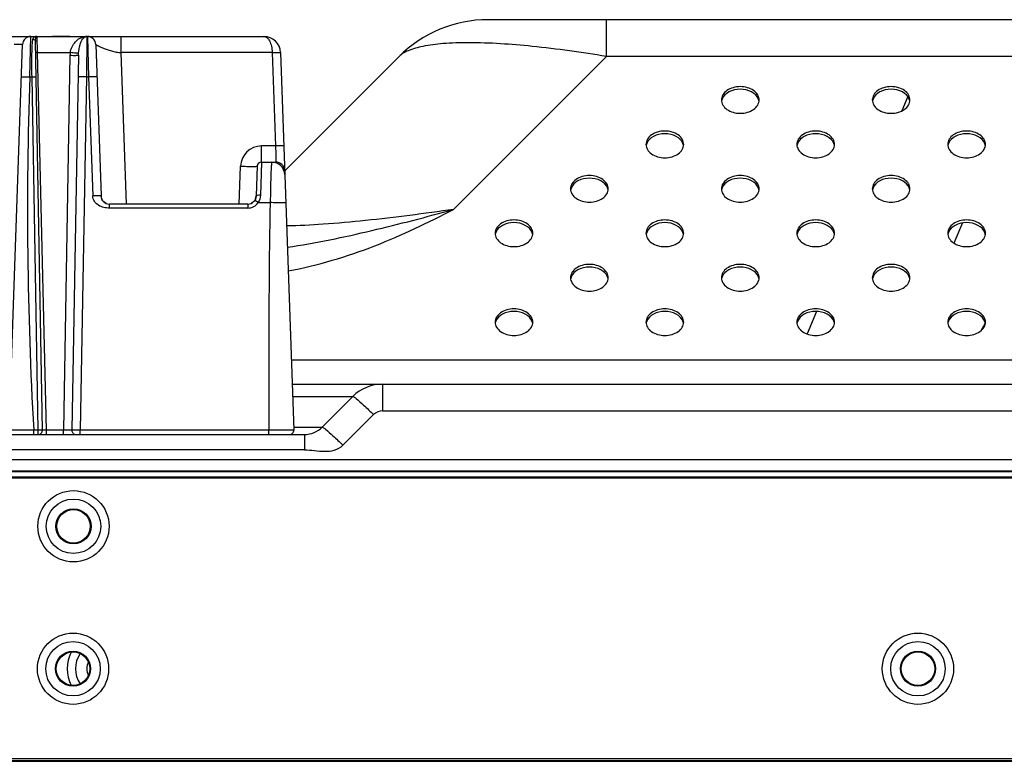
# Model space of a CAD drawing. Units: inches. Extents: x 0 to 46.8, y 0 to 33.1.
# Drawn here: x 4.3 to 5.7, y 24 to 25.1 of the extents above; entities that cross this region are included whole.
import ezdxf

# ---------------------------------------------------------------- set-up
doc = ezdxf.new("R2010")
doc.units = ezdxf.units.IN
doc.header["$LTSCALE"] = 2.574606
doc.header["$MEASUREMENT"] = 0
for name, color, linetype in [('00_COMPONENTS_3_6', 7, 'CONTINUOUS'), ('3_ALL_AXES', 7, 'CONTINUOUS'), ('7_ALL_FEATURES', 7, 'CONTINUOUS')]:
    doc.layers.add(name, color=color, linetype=linetype)

msp = doc.modelspace()

# ---------------------------------------------------------------- linework, layer by layer
at = {"layer": '00_COMPONENTS_3_6', "color": 7, "linetype": 'Continuous'}
for p, q in [((16.8684, 24.4121), (2.6195, 24.4121)), ((16.8684, 24.4109), (2.6195, 24.4109)), ((2.5823, 24.0117), (16.9056, 24.0117))]:
    msp.add_line(p, q, dxfattribs=at)
at = {"layer": '00_COMPONENTS_3_6', "color": 9, "linetype": 'Continuous'}
msp.add_line((2.5782, 24.0159), (16.9097, 24.0159), dxfattribs=at)
at = {"layer": '00_COMPONENTS_3_6', "color": 7, "linetype": 'Continuous'}
for centre, radius in [((4.393, 24.343), 0.0502), ((4.393, 24.343), 0.0384), ((4.393, 24.343), 0.0248), ((4.393, 24.343), 0.0236), ((4.3924, 24.1422), 0.0502), ((5.5829, 24.1422), 0.0502), ((4.3924, 24.1422), 0.0384), ((5.5829, 24.1422), 0.0384), ((4.3924, 24.1422), 0.0248), ((4.3924, 24.1422), 0.0236), ((5.5829, 24.1422), 0.0248), ((5.5829, 24.1422), 0.0236)]:
    msp.add_circle(centre, radius, dxfattribs=at)
for radius, start, end in [(0.0514, 152.8902, 207.1106), (0.0396, 147.1577, 212.8433), (0.0236, 155.9279, 204.0757)]:
    msp.add_arc((4.4355, 24.1422), radius, start, end, dxfattribs=at)
at = {"layer": '3_ALL_AXES', "color": 7, "linetype": 'Continuous'}
for p, q in [((5.307, 24.9451), (5.3062, 24.9426)), ((5.3589, 24.9426), (5.3581, 24.9451)), ((5.5196, 24.9451), (5.5188, 24.9426)), ((5.5715, 24.9426), (5.5707, 24.9451)), ((5.2007, 24.8825), (5.1999, 24.88)), ((5.2526, 24.88), (5.2518, 24.8825)), ((5.4133, 24.8825), (5.4125, 24.88)), ((5.4652, 24.88), (5.4644, 24.8825)), ((5.6259, 24.8825), (5.6251, 24.88)), ((5.6778, 24.88), (5.677, 24.8825)), ((5.0944, 24.8199), (5.0936, 24.8174)), ((5.1463, 24.8174), (5.1455, 24.8199)), ((5.307, 24.8199), (5.3062, 24.8174)), ((5.3589, 24.8174), (5.3581, 24.8199)), ((5.5196, 24.8199), (5.5188, 24.8174)), ((5.5715, 24.8174), (5.5707, 24.8199)), ((4.9881, 24.7572), (4.9873, 24.7547)), ((5.04, 24.7547), (5.0392, 24.7572)), ((5.2007, 24.7572), (5.1999, 24.7547)), ((5.2526, 24.7547), (5.2518, 24.7572)), ((5.4133, 24.7572), (5.4125, 24.7547)), ((5.4652, 24.7547), (5.4644, 24.7572)), ((5.6259, 24.7572), (5.6251, 24.7547)), ((5.6778, 24.7547), (5.677, 24.7572)), ((5.0944, 24.6946), (5.0936, 24.6921)), ((5.1463, 24.6921), (5.1455, 24.6946)), ((5.307, 24.6946), (5.3062, 24.6921)), ((5.3589, 24.6921), (5.3581, 24.6946)), ((5.5196, 24.6946), (5.5188, 24.6921)), ((5.5715, 24.6921), (5.5707, 24.6946)), ((4.9881, 24.632), (4.9873, 24.6295)), ((5.04, 24.6295), (5.0392, 24.632)), ((5.2007, 24.632), (5.1999, 24.6295)), ((5.2526, 24.6295), (5.2518, 24.632)), ((5.4133, 24.632), (5.4125, 24.6295)), ((5.4652, 24.6295), (5.4644, 24.632)), ((5.6259, 24.632), (5.6251, 24.6295)), ((5.6778, 24.6295), (5.677, 24.632))]:
    msp.add_line(p, q, dxfattribs=at)
for centre, start, end in [((5.3195, 24.94), 169.0002, 171.8963), ((5.3456, 24.94), 8.1037, 10.9998), ((5.5321, 24.94), 169.0002, 171.8963), ((5.5581, 24.94), 8.1037, 10.9998), ((5.2132, 24.8774), 169.0002, 171.8963), ((5.2393, 24.8774), 8.1037, 10.9998), ((5.4258, 24.8774), 169.0002, 171.8963), ((5.4519, 24.8774), 8.1037, 10.9998), ((5.6384, 24.8774), 169.0002, 171.8963), ((5.6644, 24.8774), 8.1037, 10.9998), ((5.1069, 24.8148), 169.0002, 171.8963), ((5.133, 24.8148), 8.1037, 10.9998), ((5.3195, 24.8148), 169.0002, 171.8963), ((5.3456, 24.8148), 8.1037, 10.9998), ((5.5321, 24.8148), 169.0002, 171.8963), ((5.5581, 24.8148), 8.1037, 10.9998), ((5.0006, 24.7521), 169.0002, 171.8963), ((5.0267, 24.7521), 8.1037, 10.9998), ((5.2132, 24.7521), 169.0002, 171.8963), ((5.2393, 24.7521), 8.1037, 10.9998), ((5.4258, 24.7521), 169.0002, 171.8963), ((5.4519, 24.7521), 8.1037, 10.9998), ((5.6384, 24.7521), 169.0002, 171.8963), ((5.6644, 24.7521), 8.1037, 10.9998), ((5.1069, 24.6895), 169.0002, 171.8963), ((5.133, 24.6895), 8.1037, 10.9998), ((5.3195, 24.6895), 169.0002, 171.8963), ((5.3456, 24.6895), 8.1037, 10.9998), ((5.5321, 24.6895), 169.0002, 171.8963), ((5.5581, 24.6895), 8.1037, 10.9998), ((5.0006, 24.6269), 169.0002, 171.8963), ((5.0267, 24.6269), 8.1037, 10.9998), ((5.2132, 24.6269), 169.0002, 171.8963), ((5.2393, 24.6269), 8.1037, 10.9998), ((5.4258, 24.6269), 169.0002, 171.8963), ((5.4519, 24.6269), 8.1037, 10.9998), ((5.6384, 24.6269), 169.0002, 171.8963), ((5.6644, 24.6269), 8.1037, 10.9998)]:
    msp.add_arc(centre, 0.0136, start, end, dxfattribs=at)
for points, knots in [([(5.3591, 24.9438), (5.3591, 24.9463), (5.3575, 24.9517), (5.3513, 24.9578), (5.3426, 24.9617), (5.3325, 24.9631), (5.3225, 24.9617), (5.3138, 24.9578), (5.3076, 24.9517), (5.306, 24.9463), (5.306, 24.9438)], [0, 0, 0, 0, 0.104733, 0.222328, 0.356015, 0.5, 0.643985, 0.777672, 0.895267, 1, 1, 1, 1]), ([(5.3581, 24.9451), (5.3564, 24.9494), (5.3483, 24.9569), (5.3325, 24.96), (5.3168, 24.9569), (5.3086, 24.9494), (5.307, 24.9451)], [0, 0, 0, 0, 0.22719, 0.5, 0.77281, 1, 1, 1, 1]), ([(5.5717, 24.9438), (5.5717, 24.9463), (5.5701, 24.9517), (5.5639, 24.9578), (5.5552, 24.9617), (5.5451, 24.9631), (5.5351, 24.9617), (5.5264, 24.9578), (5.5202, 24.9517), (5.5186, 24.9463), (5.5186, 24.9438)], [0, 0, 0, 0, 0.104733, 0.222328, 0.356015, 0.5, 0.643985, 0.777672, 0.895267, 1, 1, 1, 1]), ([(5.5707, 24.9451), (5.569, 24.9494), (5.5609, 24.9569), (5.5451, 24.96), (5.5294, 24.9569), (5.5212, 24.9494), (5.5196, 24.9451)], [0, 0, 0, 0, 0.22719, 0.5, 0.77281, 1, 1, 1, 1]), ([(5.306, 24.9438), (5.306, 24.9413), (5.3076, 24.936), (5.3138, 24.9299), (5.3225, 24.9259), (5.3325, 24.9246), (5.3426, 24.9259), (5.3513, 24.9299), (5.3575, 24.936), (5.3591, 24.9413), (5.3591, 24.9438)], [0, 0, 0, 0, 0.104733, 0.222328, 0.356015, 0.5, 0.643985, 0.777672, 0.895267, 1, 1, 1, 1]), ([(5.5186, 24.9438), (5.5186, 24.9413), (5.5202, 24.936), (5.5264, 24.9299), (5.5351, 24.9259), (5.5451, 24.9246), (5.5552, 24.9259), (5.5639, 24.9299), (5.5701, 24.936), (5.5717, 24.9413), (5.5717, 24.9438)], [0, 0, 0, 0, 0.104733, 0.222328, 0.356015, 0.5, 0.643985, 0.777672, 0.895267, 1, 1, 1, 1]), ([(5.2528, 24.8812), (5.2528, 24.8837), (5.2512, 24.889), (5.245, 24.8952), (5.2363, 24.8991), (5.2262, 24.9005), (5.2162, 24.8991), (5.2075, 24.8952), (5.2013, 24.889), (5.1997, 24.8837), (5.1997, 24.8812)], [0, 0, 0, 0, 0.104733, 0.222328, 0.356015, 0.5, 0.643985, 0.777672, 0.895267, 1, 1, 1, 1]), ([(5.2518, 24.8825), (5.2501, 24.8868), (5.242, 24.8942), (5.2262, 24.8973), (5.2105, 24.8942), (5.2023, 24.8868), (5.2007, 24.8825)], [0, 0, 0, 0, 0.22719, 0.5, 0.77281, 1, 1, 1, 1]), ([(5.4654, 24.8812), (5.4654, 24.8837), (5.4638, 24.889), (5.4576, 24.8952), (5.4489, 24.8991), (5.4388, 24.9005), (5.4288, 24.8991), (5.4201, 24.8952), (5.4139, 24.889), (5.4123, 24.8837), (5.4123, 24.8812)], [0, 0, 0, 0, 0.104733, 0.222328, 0.356015, 0.5, 0.643985, 0.777672, 0.895267, 1, 1, 1, 1]), ([(5.4644, 24.8825), (5.4627, 24.8868), (5.4546, 24.8942), (5.4388, 24.8973), (5.4231, 24.8942), (5.4149, 24.8868), (5.4133, 24.8825)], [0, 0, 0, 0, 0.22719, 0.5, 0.77281, 1, 1, 1, 1]), ([(5.678, 24.8812), (5.678, 24.8837), (5.6764, 24.889), (5.6702, 24.8952), (5.6615, 24.8991), (5.6514, 24.9005), (5.6414, 24.8991), (5.6327, 24.8952), (5.6265, 24.889), (5.6249, 24.8837), (5.6249, 24.8812)], [0, 0, 0, 0, 0.104733, 0.222328, 0.356015, 0.5, 0.643985, 0.777672, 0.895267, 1, 1, 1, 1]), ([(5.677, 24.8825), (5.6753, 24.8868), (5.6672, 24.8942), (5.6514, 24.8973), (5.6357, 24.8942), (5.6275, 24.8868), (5.6259, 24.8825)], [0, 0, 0, 0, 0.22719, 0.5, 0.77281, 1, 1, 1, 1]), ([(5.1997, 24.8812), (5.1997, 24.8787), (5.2013, 24.8734), (5.2075, 24.8672), (5.2162, 24.8633), (5.2262, 24.8619), (5.2363, 24.8633), (5.245, 24.8672), (5.2512, 24.8734), (5.2528, 24.8787), (5.2528, 24.8812)], [0, 0, 0, 0, 0.104733, 0.222328, 0.356015, 0.5, 0.643985, 0.777672, 0.895267, 1, 1, 1, 1]), ([(5.4123, 24.8812), (5.4123, 24.8787), (5.4139, 24.8734), (5.4201, 24.8672), (5.4288, 24.8633), (5.4388, 24.8619), (5.4489, 24.8633), (5.4576, 24.8672), (5.4638, 24.8734), (5.4654, 24.8787), (5.4654, 24.8812)], [0, 0, 0, 0, 0.104733, 0.222328, 0.356015, 0.5, 0.643985, 0.777672, 0.895267, 1, 1, 1, 1]), ([(5.6249, 24.8812), (5.6249, 24.8787), (5.6265, 24.8734), (5.6327, 24.8672), (5.6414, 24.8633), (5.6514, 24.8619), (5.6615, 24.8633), (5.6702, 24.8672), (5.6764, 24.8734), (5.678, 24.8787), (5.678, 24.8812)], [0, 0, 0, 0, 0.104733, 0.222328, 0.356015, 0.5, 0.643985, 0.777672, 0.895267, 1, 1, 1, 1]), ([(5.1465, 24.8186), (5.1465, 24.8211), (5.1449, 24.8264), (5.1387, 24.8325), (5.13, 24.8365), (5.1199, 24.8378), (5.1099, 24.8365), (5.1012, 24.8325), (5.095, 24.8264), (5.0934, 24.8211), (5.0934, 24.8186)], [0, 0, 0, 0, 0.104733, 0.222328, 0.356015, 0.5, 0.643985, 0.777672, 0.895267, 1, 1, 1, 1]), ([(5.1455, 24.8199), (5.1438, 24.8241), (5.1357, 24.8316), (5.1199, 24.8347), (5.1042, 24.8316), (5.096, 24.8241), (5.0944, 24.8199)], [0, 0, 0, 0, 0.22719, 0.5, 0.77281, 1, 1, 1, 1]), ([(5.3591, 24.8186), (5.3591, 24.8211), (5.3575, 24.8264), (5.3513, 24.8325), (5.3426, 24.8365), (5.3325, 24.8378), (5.3225, 24.8365), (5.3138, 24.8325), (5.3076, 24.8264), (5.306, 24.8211), (5.306, 24.8186)], [0, 0, 0, 0, 0.104733, 0.222328, 0.356015, 0.5, 0.643985, 0.777672, 0.895267, 1, 1, 1, 1]), ([(5.3581, 24.8199), (5.3564, 24.8241), (5.3483, 24.8316), (5.3325, 24.8347), (5.3168, 24.8316), (5.3086, 24.8241), (5.307, 24.8199)], [0, 0, 0, 0, 0.22719, 0.5, 0.77281, 1, 1, 1, 1]), ([(5.5717, 24.8186), (5.5717, 24.8211), (5.5701, 24.8264), (5.5639, 24.8325), (5.5552, 24.8365), (5.5451, 24.8378), (5.5351, 24.8365), (5.5264, 24.8325), (5.5202, 24.8264), (5.5186, 24.8211), (5.5186, 24.8186)], [0, 0, 0, 0, 0.104733, 0.222328, 0.356015, 0.5, 0.643985, 0.777672, 0.895267, 1, 1, 1, 1]), ([(5.5707, 24.8199), (5.569, 24.8241), (5.5609, 24.8316), (5.5451, 24.8347), (5.5294, 24.8316), (5.5212, 24.8241), (5.5196, 24.8199)], [0, 0, 0, 0, 0.22719, 0.5, 0.77281, 1, 1, 1, 1]), ([(5.0934, 24.8186), (5.0934, 24.8161), (5.095, 24.8107), (5.1012, 24.8046), (5.1099, 24.8007), (5.1199, 24.7993), (5.13, 24.8007), (5.1387, 24.8046), (5.1449, 24.8107), (5.1465, 24.8161), (5.1465, 24.8186)], [0, 0, 0, 0, 0.104733, 0.222328, 0.356015, 0.5, 0.643985, 0.777672, 0.895267, 1, 1, 1, 1]), ([(5.306, 24.8186), (5.306, 24.8161), (5.3076, 24.8107), (5.3138, 24.8046), (5.3225, 24.8007), (5.3325, 24.7993), (5.3426, 24.8007), (5.3513, 24.8046), (5.3575, 24.8107), (5.3591, 24.8161), (5.3591, 24.8186)], [0, 0, 0, 0, 0.104733, 0.222328, 0.356015, 0.5, 0.643985, 0.777672, 0.895267, 1, 1, 1, 1]), ([(5.5186, 24.8186), (5.5186, 24.8161), (5.5202, 24.8107), (5.5264, 24.8046), (5.5351, 24.8007), (5.5451, 24.7993), (5.5552, 24.8007), (5.5639, 24.8046), (5.5701, 24.8107), (5.5717, 24.8161), (5.5717, 24.8186)], [0, 0, 0, 0, 0.104733, 0.222328, 0.356015, 0.5, 0.643985, 0.777672, 0.895267, 1, 1, 1, 1]), ([(5.0402, 24.7559), (5.0402, 24.7584), (5.0386, 24.7638), (5.0324, 24.7699), (5.0237, 24.7738), (5.0136, 24.7752), (5.0036, 24.7738), (4.9949, 24.7699), (4.9887, 24.7638), (4.9871, 24.7584), (4.9871, 24.7559)], [0, 0, 0, 0, 0.104733, 0.222328, 0.356015, 0.5, 0.643985, 0.777672, 0.895267, 1, 1, 1, 1]), ([(5.0392, 24.7572), (5.0375, 24.7615), (5.0294, 24.7689), (5.0136, 24.7721), (4.9979, 24.7689), (4.9897, 24.7615), (4.9881, 24.7572)], [0, 0, 0, 0, 0.22719, 0.5, 0.77281, 1, 1, 1, 1]), ([(5.2528, 24.7559), (5.2528, 24.7584), (5.2512, 24.7638), (5.245, 24.7699), (5.2363, 24.7738), (5.2262, 24.7752), (5.2162, 24.7738), (5.2075, 24.7699), (5.2013, 24.7638), (5.1997, 24.7584), (5.1997, 24.7559)], [0, 0, 0, 0, 0.104733, 0.222328, 0.356015, 0.5, 0.643985, 0.777672, 0.895267, 1, 1, 1, 1]), ([(5.2518, 24.7572), (5.2501, 24.7615), (5.242, 24.7689), (5.2262, 24.7721), (5.2105, 24.7689), (5.2023, 24.7615), (5.2007, 24.7572)], [0, 0, 0, 0, 0.22719, 0.5, 0.77281, 1, 1, 1, 1]), ([(5.4654, 24.7559), (5.4654, 24.7584), (5.4638, 24.7638), (5.4576, 24.7699), (5.4489, 24.7738), (5.4388, 24.7752), (5.4288, 24.7738), (5.4201, 24.7699), (5.4139, 24.7638), (5.4123, 24.7584), (5.4123, 24.7559)], [0, 0, 0, 0, 0.104733, 0.222328, 0.356015, 0.5, 0.643985, 0.777672, 0.895267, 1, 1, 1, 1]), ([(5.4644, 24.7572), (5.4627, 24.7615), (5.4546, 24.7689), (5.4388, 24.7721), (5.4231, 24.7689), (5.4149, 24.7615), (5.4133, 24.7572)], [0, 0, 0, 0, 0.22719, 0.5, 0.77281, 1, 1, 1, 1]), ([(5.678, 24.7559), (5.678, 24.7584), (5.6764, 24.7638), (5.6702, 24.7699), (5.6615, 24.7738), (5.6514, 24.7752), (5.6414, 24.7738), (5.6327, 24.7699), (5.6265, 24.7638), (5.6249, 24.7584), (5.6249, 24.7559)], [0, 0, 0, 0, 0.104733, 0.222328, 0.356015, 0.5, 0.643985, 0.777672, 0.895267, 1, 1, 1, 1]), ([(5.677, 24.7572), (5.6753, 24.7615), (5.6672, 24.7689), (5.6514, 24.7721), (5.6357, 24.7689), (5.6275, 24.7615), (5.6259, 24.7572)], [0, 0, 0, 0, 0.22719, 0.5, 0.77281, 1, 1, 1, 1]), ([(4.9871, 24.7559), (4.9871, 24.7534), (4.9887, 24.7481), (4.9949, 24.742), (5.0036, 24.738), (5.0136, 24.7367), (5.0237, 24.738), (5.0324, 24.742), (5.0386, 24.7481), (5.0402, 24.7534), (5.0402, 24.7559)], [0, 0, 0, 0, 0.104733, 0.222328, 0.356015, 0.5, 0.643985, 0.777672, 0.895267, 1, 1, 1, 1]), ([(5.1997, 24.7559), (5.1997, 24.7534), (5.2013, 24.7481), (5.2075, 24.742), (5.2162, 24.738), (5.2262, 24.7367), (5.2363, 24.738), (5.245, 24.742), (5.2512, 24.7481), (5.2528, 24.7534), (5.2528, 24.7559)], [0, 0, 0, 0, 0.104733, 0.222328, 0.356015, 0.5, 0.643985, 0.777672, 0.895267, 1, 1, 1, 1]), ([(5.4123, 24.7559), (5.4123, 24.7534), (5.4139, 24.7481), (5.4201, 24.742), (5.4288, 24.738), (5.4388, 24.7367), (5.4489, 24.738), (5.4576, 24.742), (5.4638, 24.7481), (5.4654, 24.7534), (5.4654, 24.7559)], [0, 0, 0, 0, 0.104733, 0.222328, 0.356015, 0.5, 0.643985, 0.777672, 0.895267, 1, 1, 1, 1]), ([(5.6249, 24.7559), (5.6249, 24.7534), (5.6265, 24.7481), (5.6327, 24.742), (5.6414, 24.738), (5.6514, 24.7367), (5.6615, 24.738), (5.6702, 24.742), (5.6764, 24.7481), (5.678, 24.7534), (5.678, 24.7559)], [0, 0, 0, 0, 0.104733, 0.222328, 0.356015, 0.5, 0.643985, 0.777672, 0.895267, 1, 1, 1, 1]), ([(5.1465, 24.6933), (5.1465, 24.6958), (5.1449, 24.7011), (5.1387, 24.7073), (5.13, 24.7112), (5.1199, 24.7125), (5.1099, 24.7112), (5.1012, 24.7073), (5.095, 24.7011), (5.0934, 24.6958), (5.0934, 24.6933)], [0, 0, 0, 0, 0.104733, 0.222328, 0.356015, 0.5, 0.643985, 0.777672, 0.895267, 1, 1, 1, 1]), ([(5.3591, 24.6933), (5.3591, 24.6958), (5.3575, 24.7011), (5.3513, 24.7073), (5.3426, 24.7112), (5.3325, 24.7125), (5.3225, 24.7112), (5.3138, 24.7073), (5.3076, 24.7011), (5.306, 24.6958), (5.306, 24.6933)], [0, 0, 0, 0, 0.104733, 0.222328, 0.356015, 0.5, 0.643985, 0.777672, 0.895267, 1, 1, 1, 1]), ([(5.5717, 24.6933), (5.5717, 24.6958), (5.5701, 24.7011), (5.5639, 24.7073), (5.5552, 24.7112), (5.5451, 24.7125), (5.5351, 24.7112), (5.5264, 24.7073), (5.5202, 24.7011), (5.5186, 24.6958), (5.5186, 24.6933)], [0, 0, 0, 0, 0.104733, 0.222328, 0.356015, 0.5, 0.643985, 0.777672, 0.895267, 1, 1, 1, 1]), ([(5.1455, 24.6946), (5.1438, 24.6989), (5.1357, 24.7063), (5.1199, 24.7094), (5.1042, 24.7063), (5.096, 24.6989), (5.0944, 24.6946)], [0, 0, 0, 0, 0.22719, 0.5, 0.77281, 1, 1, 1, 1]), ([(5.3581, 24.6946), (5.3564, 24.6989), (5.3483, 24.7063), (5.3325, 24.7094), (5.3168, 24.7063), (5.3086, 24.6989), (5.307, 24.6946)], [0, 0, 0, 0, 0.22719, 0.5, 0.77281, 1, 1, 1, 1]), ([(5.5707, 24.6946), (5.569, 24.6989), (5.5609, 24.7063), (5.5451, 24.7094), (5.5294, 24.7063), (5.5212, 24.6989), (5.5196, 24.6946)], [0, 0, 0, 0, 0.22719, 0.5, 0.77281, 1, 1, 1, 1]), ([(5.0934, 24.6933), (5.0934, 24.6908), (5.095, 24.6854), (5.1012, 24.6793), (5.1099, 24.6754), (5.1199, 24.674), (5.13, 24.6754), (5.1387, 24.6793), (5.1449, 24.6854), (5.1465, 24.6908), (5.1465, 24.6933)], [0, 0, 0, 0, 0.104733, 0.222328, 0.356015, 0.5, 0.643985, 0.777672, 0.895267, 1, 1, 1, 1]), ([(5.306, 24.6933), (5.306, 24.6908), (5.3076, 24.6854), (5.3138, 24.6793), (5.3225, 24.6754), (5.3325, 24.674), (5.3426, 24.6754), (5.3513, 24.6793), (5.3575, 24.6854), (5.3591, 24.6908), (5.3591, 24.6933)], [0, 0, 0, 0, 0.104733, 0.222328, 0.356015, 0.5, 0.643985, 0.777672, 0.895267, 1, 1, 1, 1]), ([(5.5186, 24.6933), (5.5186, 24.6908), (5.5202, 24.6854), (5.5264, 24.6793), (5.5351, 24.6754), (5.5451, 24.674), (5.5552, 24.6754), (5.5639, 24.6793), (5.5701, 24.6854), (5.5717, 24.6908), (5.5717, 24.6933)], [0, 0, 0, 0, 0.104733, 0.222328, 0.356015, 0.5, 0.643985, 0.777672, 0.895267, 1, 1, 1, 1]), ([(5.0402, 24.6306), (5.0402, 24.6331), (5.0386, 24.6385), (5.0324, 24.6446), (5.0237, 24.6485), (5.0136, 24.6499), (5.0036, 24.6485), (4.9949, 24.6446), (4.9887, 24.6385), (4.9871, 24.6331), (4.9871, 24.6306)], [0, 0, 0, 0, 0.104733, 0.222328, 0.356015, 0.5, 0.643985, 0.777672, 0.895267, 1, 1, 1, 1]), ([(5.0392, 24.632), (5.0375, 24.6362), (5.0294, 24.6437), (5.0136, 24.6468), (4.9979, 24.6437), (4.9897, 24.6362), (4.9881, 24.632)], [0, 0, 0, 0, 0.22719, 0.5, 0.77281, 1, 1, 1, 1]), ([(5.2528, 24.6306), (5.2528, 24.6331), (5.2512, 24.6385), (5.245, 24.6446), (5.2363, 24.6485), (5.2262, 24.6499), (5.2162, 24.6485), (5.2075, 24.6446), (5.2013, 24.6385), (5.1997, 24.6331), (5.1997, 24.6306)], [0, 0, 0, 0, 0.104733, 0.222328, 0.356015, 0.5, 0.643985, 0.777672, 0.895267, 1, 1, 1, 1]), ([(5.2518, 24.632), (5.2501, 24.6362), (5.242, 24.6437), (5.2262, 24.6468), (5.2105, 24.6437), (5.2023, 24.6362), (5.2007, 24.632)], [0, 0, 0, 0, 0.22719, 0.5, 0.77281, 1, 1, 1, 1]), ([(5.4654, 24.6306), (5.4654, 24.6331), (5.4638, 24.6385), (5.4576, 24.6446), (5.4489, 24.6485), (5.4388, 24.6499), (5.4288, 24.6485), (5.4201, 24.6446), (5.4139, 24.6385), (5.4123, 24.6331), (5.4123, 24.6306)], [0, 0, 0, 0, 0.104733, 0.222328, 0.356015, 0.5, 0.643985, 0.777672, 0.895267, 1, 1, 1, 1]), ([(5.4644, 24.632), (5.4627, 24.6362), (5.4546, 24.6437), (5.4388, 24.6468), (5.4231, 24.6437), (5.4149, 24.6362), (5.4133, 24.632)], [0, 0, 0, 0, 0.22719, 0.5, 0.77281, 1, 1, 1, 1]), ([(5.678, 24.6306), (5.678, 24.6331), (5.6764, 24.6385), (5.6702, 24.6446), (5.6615, 24.6485), (5.6514, 24.6499), (5.6414, 24.6485), (5.6327, 24.6446), (5.6265, 24.6385), (5.6249, 24.6331), (5.6249, 24.6306)], [0, 0, 0, 0, 0.104733, 0.222328, 0.356015, 0.5, 0.643985, 0.777672, 0.895267, 1, 1, 1, 1]), ([(5.677, 24.632), (5.6753, 24.6362), (5.6672, 24.6437), (5.6514, 24.6468), (5.6357, 24.6437), (5.6275, 24.6362), (5.6259, 24.632)], [0, 0, 0, 0, 0.22719, 0.5, 0.77281, 1, 1, 1, 1]), ([(4.9871, 24.6306), (4.9871, 24.6282), (4.9887, 24.6228), (4.9949, 24.6167), (5.0036, 24.6128), (5.0136, 24.6114), (5.0237, 24.6128), (5.0324, 24.6167), (5.0386, 24.6228), (5.0402, 24.6282), (5.0402, 24.6306)], [0, 0, 0, 0, 0.104733, 0.222328, 0.356015, 0.5, 0.643985, 0.777672, 0.895267, 1, 1, 1, 1]), ([(5.1997, 24.6306), (5.1997, 24.6282), (5.2013, 24.6228), (5.2075, 24.6167), (5.2162, 24.6128), (5.2262, 24.6114), (5.2363, 24.6128), (5.245, 24.6167), (5.2512, 24.6228), (5.2528, 24.6282), (5.2528, 24.6306)], [0, 0, 0, 0, 0.104733, 0.222328, 0.356015, 0.5, 0.643985, 0.777672, 0.895267, 1, 1, 1, 1]), ([(5.4123, 24.6306), (5.4123, 24.6282), (5.4139, 24.6228), (5.4201, 24.6167), (5.4288, 24.6128), (5.4388, 24.6114), (5.4489, 24.6128), (5.4576, 24.6167), (5.4638, 24.6228), (5.4654, 24.6282), (5.4654, 24.6306)], [0, 0, 0, 0, 0.104733, 0.222328, 0.356015, 0.5, 0.643985, 0.777672, 0.895267, 1, 1, 1, 1]), ([(5.6249, 24.6306), (5.6249, 24.6282), (5.6265, 24.6228), (5.6327, 24.6167), (5.6414, 24.6128), (5.6514, 24.6114), (5.6615, 24.6128), (5.6702, 24.6167), (5.6764, 24.6228), (5.678, 24.6282), (5.678, 24.6306)], [0, 0, 0, 0, 0.104733, 0.222328, 0.356015, 0.5, 0.643985, 0.777672, 0.895267, 1, 1, 1, 1])]:
    msp.add_open_spline(points, degree=3, knots=knots, dxfattribs=at)
at = {"layer": '7_ALL_FEATURES', "color": 7, "linetype": 'Continuous'}
for p, q in [((14.4412, 25.057), (4.9771, 25.057)), ((2.9414, 25.0334), (4.3635, 25.0334)), ((4.3636, 25.0334), (4.3877, 25.0334)), ((4.3879, 25.0334), (4.4126, 25.0334)), ((4.4131, 25.0334), (4.6612, 25.0334)), ((4.3022, 24.4785), (4.3212, 25.022)), ((4.3492, 24.4784), (4.3396, 25.0263)), ((4.4244, 25.022), (4.4319, 24.8086)), ((4.3999, 25.007), (4.3907, 24.4784)), ((4.6848, 25.0106), (4.7034, 24.4785)), ((4.8518, 25.0051), (4.6907, 24.844)), ((4.652, 24.8505), (4.6505, 24.8086)), ((4.6579, 24.8562), (4.678, 24.8562)), ((4.4323, 24.806), (4.4319, 24.8085)), ((4.4331, 24.8038), (4.4323, 24.806)), ((4.6501, 24.806), (4.6493, 24.8038)), ((4.6505, 24.8084), (4.6501, 24.806)), ((4.6505, 24.8086), (4.6505, 24.8084)), ((4.4373, 24.7991), (4.4358, 24.8002)), ((4.4386, 24.7983), (4.4373, 24.7991)), ((4.6387, 24.7972), (4.4437, 24.7972)), ((4.6481, 24.8018), (4.6466, 24.8002)), ((4.6493, 24.8038), (4.6481, 24.8018)), ((4.7011, 24.5432), (7.4761, 24.5432)), ((4.7435, 24.4827), (4.7867, 24.5259)), ((2.6074, 24.4723), (4.7185, 24.4723)), ((2.6018, 24.421), (16.7774, 24.421)), ((16.8938, 24.4198), (2.6071, 24.4198)), ((16.8938, 24.0123), (2.6071, 24.0123))]:
    msp.add_line(p, q, dxfattribs=at)
at = {"layer": '7_ALL_FEATURES', "color": 9, "linetype": 'Continuous'}
for p, q in [((5.1441, 25.0051), (5.1441, 25.057)), ((4.3314, 24.9764), (4.333, 25.0334)), ((4.3407, 25.0328), (4.3414, 25.0333)), ((4.3415, 25.0334), (4.3413, 25.0334)), ((4.3414, 25.0333), (4.3415, 25.0334)), ((4.3415, 25.0334), (4.3417, 25.0334)), ((4.3425, 25.0106), (4.3418, 25.0334)), ((4.3636, 25.0334), (4.3635, 25.0334)), ((4.3879, 25.0334), (4.3877, 25.0334)), ((4.4098, 25.033), (4.4115, 25.0334)), ((4.412, 25.0325), (4.4112, 24.9764)), ((4.412, 25.0334), (4.412, 25.0325)), ((4.4126, 25.0334), (4.4127, 25.0325)), ((4.4127, 25.0325), (4.4142, 24.9764)), ((4.4602, 25.0106), (4.4602, 25.0334)), ((4.3425, 25.0106), (4.3399, 25.0106)), ((4.355, 24.4785), (4.3425, 25.0106)), ((4.3425, 25.0106), (4.3883, 25.0106)), ((4.3881, 25.0068), (4.3789, 24.4785)), ((4.3999, 25.007), (4.4001, 25.0098)), ((4.4677, 24.7972), (4.4602, 25.0106)), ((4.673, 25.0106), (4.4602, 25.0106)), ((4.673, 25.0106), (4.6776, 24.879)), ((5.1441, 25.0051), (4.9287, 24.7897)), ((7.7589, 25.0051), (5.1441, 25.0051)), ((4.3314, 24.9764), (4.3346, 24.9764)), ((4.3346, 24.9764), (4.3405, 24.9763)), ((4.3433, 24.4785), (4.3346, 24.9764)), ((4.4112, 24.9764), (4.4025, 24.4785)), ((4.4112, 24.9764), (4.4142, 24.9764)), ((4.4142, 24.9764), (4.4201, 24.8086)), ((5.5687, 24.9486), (5.5601, 24.9283)), ((4.6579, 24.8562), (4.6579, 24.879)), ((4.6776, 24.879), (4.6579, 24.879)), ((4.6265, 24.7972), (4.6284, 24.8505)), ((4.6579, 24.8562), (4.6564, 24.8096)), ((4.4437, 24.7915), (4.4437, 24.7972)), ((4.6387, 24.7972), (4.6387, 24.7915)), ((4.6534, 24.7992), (4.6485, 24.8023)), ((4.6534, 24.7992), (4.6703, 24.7992)), ((4.6387, 24.7915), (4.4437, 24.7915)), ((5.6458, 24.7705), (5.6337, 24.742)), ((5.4401, 24.6456), (5.4266, 24.614)), ((5.6722, 24.619), (5.6778, 24.6286)), ((4.6999, 24.5778), (7.3316, 24.5778)), ((4.8285, 24.5432), (4.8285, 24.5055)), ((4.7017, 24.5259), (4.7867, 24.5259)), ((4.8285, 24.5055), (6.6018, 24.5055)), ((4.7727, 24.4571), (4.8159, 24.5003)), ((4.337, 24.4723), (4.337, 24.4785)), ((4.3433, 24.4785), (4.337, 24.4785)), ((4.3433, 24.4723), (4.3433, 24.4785)), ((4.3492, 24.4784), (4.3433, 24.4785)), ((4.355, 24.4723), (4.355, 24.4785)), ((4.3789, 24.4785), (4.355, 24.4785)), ((4.3789, 24.4723), (4.3789, 24.4785)), ((4.3907, 24.4784), (4.3789, 24.4785)), ((4.4025, 24.4785), (4.3907, 24.4784)), ((4.4025, 24.4723), (4.4025, 24.4785)), ((4.6683, 24.4785), (4.4025, 24.4785)), ((4.6683, 24.4723), (4.6683, 24.4785)), ((4.7034, 24.4785), (4.6683, 24.4785)), ((4.7032, 24.4827), (4.7435, 24.4827)), ((4.6977, 24.4723), (4.6977, 24.4724)), ((4.7185, 24.4723), (4.7185, 24.4508)), ((4.7185, 24.4508), (2.6534, 24.4508)), ((3.1682, 24.437), (16.7774, 24.437))]:
    msp.add_line(p, q, dxfattribs=at)
at = {"layer": '7_ALL_FEATURES', "color": 7, "linetype": 'Continuous'}
for points in [[(4.3877, 25.0334), (4.3846, 25.0333), (4.3788, 25.0332), (4.3729, 25.0332), (4.3671, 25.0333), (4.3636, 25.0334)], [(4.4358, 24.8002), (4.4343, 24.8018), (4.4331, 24.8038)], [(4.6466, 24.8002), (4.6451, 24.7991), (4.6437, 24.7983)]]:
    msp.add_lwpolyline(points, dxfattribs=at)
for centre, radius, start, end in [((4.9771, 24.8798), 0.1772, 90, 135), ((4.333, 25.0216), 0.0118, 90, 178), ((4.412, 25.0216), 0.0118, 90, 92.4067), ((4.4126, 25.0216), 0.0118, 2, 90), ((4.6612, 25.0098), 0.0236, 2, 90), ((4.6579, 24.8503), 0.00591, 90, 178), ((4.4437, 24.809), 0.0118, 182, 270), ((4.6387, 24.809), 0.0118, 270, 358), ((4.8285, 24.4842), 0.0591, 90, 135), ((4.3433, 24.4783), 0.00591, 270, 1), ((4.3966, 24.4783), 0.00591, 179, 270.0008), ((4.6975, 24.4783), 0.00591, 270.0018, 1.9999), ((4.7185, 24.5078), 0.0354, 270, 315)]:
    msp.add_arc(centre, radius, start, end, dxfattribs=at)
at = {"layer": '7_ALL_FEATURES', "color": 9, "linetype": 'Continuous'}
for centre, radius, start, end in [((4.3411, 25.0258), 0.0076, 95.2058, 102.4643), ((4.3412, 25.0251), 0.00831, 92.3548, 95.2537), ((4.3412, 25.0237), 0.00964, 89.9244, 92.3276), ((4.4116, 25.0131), 0.0202, 91.5542, 94.7735), ((4.412, 24.998), 0.0354, 89.9993, 91.6074), ((4.4112, 25.0404), 0.00708, 268.3991, 272.4095), ((4.4371, 25.006), 0.049, 174.6184, 179.0669), ((9.7616, 24.7878), 5.4334, 178.011, 183.2637), ((4.6579, 24.8495), 0.0295, 90.0003, 177.9997), ((4.6726, 24.838), 0.0182, 2.0365, 89.9635), ((4.678, 24.8436), 0.0126, 2.0131, 89.9868), ((4.6387, 24.8092), 0.0177, 270.0027, 325.8053), ((4.8285, 24.4878), 0.0177, 90, 135)]:
    msp.add_arc(centre, radius, start, end, dxfattribs=at)
for points, knots in [([(4.3346, 24.9764), (4.3344, 24.9873), (4.3343, 25.0023), (4.3349, 25.0201), (4.3354, 25.027), (4.3358, 25.0298)], [0, 0, 0, 0, 0.610624, 0.843599, 1, 1, 1, 1]), ([(4.3395, 25.0332), (4.3386, 25.033), (4.3369, 25.0323), (4.336, 25.0307), (4.3358, 25.0298)], [0, 0, 0, 0, 0.508132, 1, 1, 1, 1]), ([(4.3358, 25.0298), (4.3368, 25.0298), (4.3387, 25.0291), (4.3396, 25.0272), (4.3396, 25.0263)], [0, 0, 0, 0, 0.514872, 1, 1, 1, 1]), ([(4.3396, 25.0263), (4.3396, 25.0277), (4.3397, 25.0299), (4.3403, 25.0321), (4.3407, 25.0328)], [0, 0, 0, 0, 0.619493, 1, 1, 1, 1]), ([(4.3417, 25.0334), (4.3418, 25.0334), (4.3418, 25.0334), (4.3418, 25.0334), (4.3418, 25.0334)], [0, 0, 0, 0, 0.493706, 1, 1, 1, 1]), ([(4.3877, 25.0334), (4.3837, 25.0334), (4.3757, 25.0328), (4.3677, 25.0334), (4.3636, 25.0334)], [0, 0, 0, 0, 0.500032, 1, 1, 1, 1]), ([(4.3883, 25.0106), (4.3887, 25.0127), (4.3908, 25.0201), (4.3958, 25.0267), (4.4003, 25.0298)], [0, 0, 0, 0, 0.28054, 1, 1, 1, 1]), ([(4.4001, 25.0098), (4.4004, 25.0139), (4.4016, 25.0208), (4.4044, 25.0275), (4.4062, 25.0299)], [0, 0, 0, 0, 0.576546, 1, 1, 1, 1]), ([(4.4062, 25.0299), (4.4064, 25.0302), (4.4075, 25.0315), (4.4088, 25.0326), (4.4098, 25.033)], [0, 0, 0, 0, 0.287401, 1, 1, 1, 1]), ([(4.6612, 25.0334), (4.6627, 25.0334), (4.6662, 25.0319), (4.6698, 25.0267), (4.6723, 25.0194), (4.673, 25.0137), (4.673, 25.0106)], [0, 0, 0, 0, 0.163206, 0.378946, 0.663834, 1, 1, 1, 1]), ([(4.3212, 25.022), (4.3212, 25.0221), (4.3208, 25.022), (4.3203, 25.0221), (4.3191, 25.0221), (4.3177, 25.0222), (4.3159, 25.0221), (4.3131, 25.0221), (4.3109, 25.022), (4.3094, 25.022)], [0, 0, 0, 0, 0.019891, 0.07667, 0.16888, 0.293108, 0.44459, 0.617459, 1, 1, 1, 1]), ([(4.4244, 25.022), (4.4244, 25.022), (4.4248, 25.0217), (4.4252, 25.0216), (4.4262, 25.0209), (4.4274, 25.0203), (4.4289, 25.0196), (4.4315, 25.0184), (4.4354, 25.0168), (4.4407, 25.0148), (4.4467, 25.0129), (4.4533, 25.0112), (4.4579, 25.0106), (4.4602, 25.0106)], [0, 0, 0, 0, 0.005471, 0.022352, 0.049612, 0.086347, 0.131765, 0.185129, 0.312836, 0.463816, 0.632445, 0.81312, 1, 1, 1, 1]), ([(5.1441, 25.0051), (5.1094, 25.0109), (5.0447, 25.02), (4.9676, 25.0253), (4.916, 25.0239), (4.8874, 25.0204), (4.8663, 25.0148), (4.8554, 25.0087), (4.8518, 25.0051)], [0, 0, 0, 0, 0.355739, 0.65908, 0.779952, 0.876575, 0.948924, 1, 1, 1, 1]), ([(4.3881, 25.0068), (4.3896, 25.0068), (4.3918, 25.0067), (4.3946, 25.0067), (4.3964, 25.0067), (4.3978, 25.0068), (4.399, 25.0068), (4.3995, 25.0069), (4.3999, 25.0069), (4.3999, 25.007)], [0, 0, 0, 0, 0.382018, 0.554558, 0.705864, 0.83008, 0.922485, 0.979651, 1, 1, 1, 1]), ([(4.4001, 25.0098), (4.3997, 25.0097), (4.3984, 25.0099), (4.396, 25.0099), (4.3924, 25.0102), (4.3898, 25.0104), (4.3883, 25.0106)], [0, 0, 0, 0, 0.097369, 0.318714, 0.633945, 1, 1, 1, 1]), ([(4.673, 25.0106), (4.6745, 25.0106), (4.6767, 25.0107), (4.6795, 25.0107), (4.6812, 25.0108), (4.6827, 25.0107), (4.6838, 25.0107), (4.6843, 25.0106), (4.6848, 25.0107), (4.6848, 25.0106)], [0, 0, 0, 0, 0.382064, 0.554603, 0.705901, 0.830104, 0.922498, 0.979655, 1, 1, 1, 1]), ([(4.3196, 24.9764), (4.3196, 24.9765), (4.3201, 24.9764), (4.3206, 24.9765), (4.3218, 24.9765), (4.3232, 24.9766), (4.325, 24.9765), (4.3277, 24.9765), (4.3299, 24.9764), (4.3314, 24.9764)], [0, 0, 0, 0, 0.020345, 0.077503, 0.169896, 0.294099, 0.445397, 0.617936, 1, 1, 1, 1]), ([(4.4112, 24.9764), (4.4097, 24.9764), (4.4075, 24.9764), (4.4047, 24.9764), (4.403, 24.9764), (4.4015, 24.9764), (4.4004, 24.9764), (4.3999, 24.9762), (4.3994, 24.9763), (4.3994, 24.9762)], [0, 0, 0, 0, 0.382018, 0.554558, 0.705864, 0.83008, 0.922485, 0.979651, 1, 1, 1, 1]), ([(4.426, 24.9764), (4.426, 24.9765), (4.4256, 24.9764), (4.425, 24.9765), (4.4239, 24.9765), (4.4225, 24.9766), (4.4207, 24.9765), (4.4179, 24.9765), (4.4157, 24.9764), (4.4142, 24.9764)], [0, 0, 0, 0, 0.020345, 0.077502, 0.169896, 0.294099, 0.445396, 0.617936, 1, 1, 1, 1]), ([(4.6894, 24.879), (4.6894, 24.8791), (4.6889, 24.8791), (4.6884, 24.8792), (4.6873, 24.8792), (4.6858, 24.8792), (4.6841, 24.8792), (4.6813, 24.8791), (4.6791, 24.8791), (4.6776, 24.879)], [0, 0, 0, 0, 0.020345, 0.077502, 0.169896, 0.294099, 0.445396, 0.617936, 1, 1, 1, 1]), ([(4.6776, 24.879), (4.6778, 24.8761), (4.678, 24.8718), (4.6782, 24.8665), (4.6783, 24.863), (4.6783, 24.8603), (4.6783, 24.8581), (4.6782, 24.8571), (4.6782, 24.8562), (4.678, 24.8562)], [0, 0, 0, 0, 0.384564, 0.55715, 0.707942, 0.831376, 0.922918, 0.979353, 1, 1, 1, 1]), ([(4.6284, 24.8505), (4.6314, 24.8504), (4.6358, 24.8503), (4.6413, 24.8502), (4.6449, 24.8502), (4.6477, 24.8502), (4.65, 24.8502), (4.6511, 24.8504), (4.652, 24.8503), (4.652, 24.8505)], [0, 0, 0, 0, 0.382047, 0.554609, 0.705898, 0.830102, 0.922506, 0.97966, 1, 1, 1, 1]), ([(4.6726, 24.8562), (4.6725, 24.8562), (4.6723, 24.8557), (4.6722, 24.855), (4.672, 24.8536), (4.6717, 24.8508), (4.6714, 24.8461), (4.6712, 24.8391), (4.6709, 24.8306), (4.6707, 24.8209), (4.6705, 24.8103), (4.6703, 24.803), (4.6703, 24.7992)], [0, 0, 0, 0, 0.006042, 0.020696, 0.044492, 0.077325, 0.168959, 0.292376, 0.443088, 0.615578, 0.803516, 1, 1, 1, 1]), ([(4.4319, 24.8086), (4.4319, 24.8086), (4.4314, 24.8086), (4.4309, 24.8087), (4.4297, 24.8087), (4.4283, 24.8087), (4.4266, 24.8087), (4.4238, 24.8087), (4.4216, 24.8086), (4.4201, 24.8086)], [0, 0, 0, 0, 0.020345, 0.077502, 0.169895, 0.294098, 0.445396, 0.617936, 1, 1, 1, 1]), ([(4.4437, 24.7915), (4.441, 24.7915), (4.4356, 24.7918), (4.4281, 24.795), (4.4221, 24.8006), (4.4202, 24.8059), (4.4201, 24.8086)], [0, 0, 0, 0, 0.251106, 0.501541, 0.751502, 1, 1, 1, 1]), ([(4.6564, 24.8096), (4.655, 24.8096), (4.6531, 24.8095), (4.6512, 24.8092), (4.6505, 24.8088), (4.6505, 24.8086)], [0, 0, 0, 0, 0.677566, 0.8942, 1, 1, 1, 1]), ([(4.6703, 24.7992), (4.6681, 24.7191), (4.6686, 24.6121), (4.6684, 24.5052), (4.6683, 24.4785)], [0, 0, 0, 0, 0.749994, 1, 1, 1, 1]), ([(4.6922, 24.7992), (4.6922, 24.7992), (4.692, 24.7991), (4.6915, 24.7991), (4.6902, 24.799), (4.6883, 24.799), (4.6856, 24.799), (4.6823, 24.799), (4.6771, 24.799), (4.6731, 24.7991), (4.6703, 24.7992)], [0, 0, 0, 0, 0.005378, 0.019867, 0.07674, 0.169056, 0.293315, 0.444759, 0.617535, 1, 1, 1, 1]), ([(4.9287, 24.7897), (4.8875, 24.7837), (4.8263, 24.7756), (4.7477, 24.7684), (4.7105, 24.7665), (4.6933, 24.7665)], [0, 0, 0, 0, 0.52868, 0.781789, 1, 1, 1, 1]), ([(4.6944, 24.7362), (4.7344, 24.7422), (4.8129, 24.7587), (4.8905, 24.779), (4.9287, 24.7897)], [0, 0, 0, 0, 0.504498, 1, 1, 1, 1]), ([(4.6956, 24.7029), (4.7373, 24.7107), (4.8175, 24.7349), (4.8926, 24.7709), (4.9287, 24.7897)], [0, 0, 0, 0, 0.510408, 1, 1, 1, 1]), ([(4.7867, 24.5259), (4.7868, 24.526), (4.7874, 24.5259), (4.7882, 24.5254), (4.7896, 24.5244), (4.7906, 24.5236), (4.7912, 24.5232)], [0, 0, 0, 0, 0.085482, 0.276903, 0.582624, 1, 1, 1, 1]), ([(4.7912, 24.5232), (4.7912, 24.5232), (4.7912, 24.5231), (4.7912, 24.5231), (4.7912, 24.5231)], [0, 0, 0, 0, 0.499261, 1, 1, 1, 1]), ([(4.7912, 24.5231), (4.7949, 24.5202), (4.8032, 24.5126), (4.8113, 24.5049), (4.8159, 24.5003)], [0, 0, 0, 0, 0.41965, 1, 1, 1, 1]), ([(4.337, 24.4785), (4.3347, 24.4784), (4.3303, 24.4784), (4.3238, 24.4784), (4.3179, 24.4783), (4.3127, 24.4783), (4.3089, 24.4783), (4.3064, 24.4783), (4.305, 24.4783), (4.3039, 24.4784), (4.303, 24.4784), (4.3026, 24.4785), (4.3022, 24.4784), (4.3022, 24.4785)], [0, 0, 0, 0, 0.195113, 0.382749, 0.555686, 0.707252, 0.831599, 0.882021, 0.923946, 0.95696, 0.980768, 0.995136, 1, 1, 1, 1]), ([(4.355, 24.4785), (4.3543, 24.4785), (4.3529, 24.4785), (4.3511, 24.4785), (4.3499, 24.4785), (4.3494, 24.4784), (4.3492, 24.4784), (4.3492, 24.4784)], [0, 0, 0, 0, 0.376853, 0.69795, 0.915877, 0.97564, 1, 1, 1, 1]), ([(4.7435, 24.4827), (4.7436, 24.4828), (4.7442, 24.4827), (4.745, 24.4822), (4.7464, 24.4812), (4.7474, 24.4804), (4.748, 24.48)], [0, 0, 0, 0, 0.085482, 0.276903, 0.582624, 1, 1, 1, 1]), ([(4.748, 24.48), (4.748, 24.48), (4.748, 24.48), (4.748, 24.4799), (4.7481, 24.4799)], [0, 0, 0, 0, 0.499261, 1, 1, 1, 1]), ([(4.7481, 24.4799), (4.7517, 24.477), (4.76, 24.4695), (4.7681, 24.4617), (4.7727, 24.4571)], [0, 0, 0, 0, 0.41965, 1, 1, 1, 1]), ([(4.7185, 24.4508), (4.7232, 24.4508), (4.7325, 24.4496), (4.7465, 24.4484), (4.7606, 24.4494), (4.7695, 24.4538), (4.7727, 24.4571)], [0, 0, 0, 0, 0.250855, 0.501716, 0.752001, 1, 1, 1, 1])]:
    msp.add_open_spline(points, degree=3, knots=knots, dxfattribs=at)
for points in [[(4.4003, 25.0298), (4.4017, 25.0307), (4.4032, 25.0315), (4.4047, 25.0321)], [(4.4047, 25.0321), (4.4063, 25.0327), (4.4081, 25.0331), (4.4099, 25.0333)], [(4.6564, 24.8096), (4.6563, 24.806), (4.6552, 24.8023), (4.6534, 24.7992)]]:
    msp.add_open_spline(points, degree=3, dxfattribs=at)

doc.saveas('drawing.dxf')
